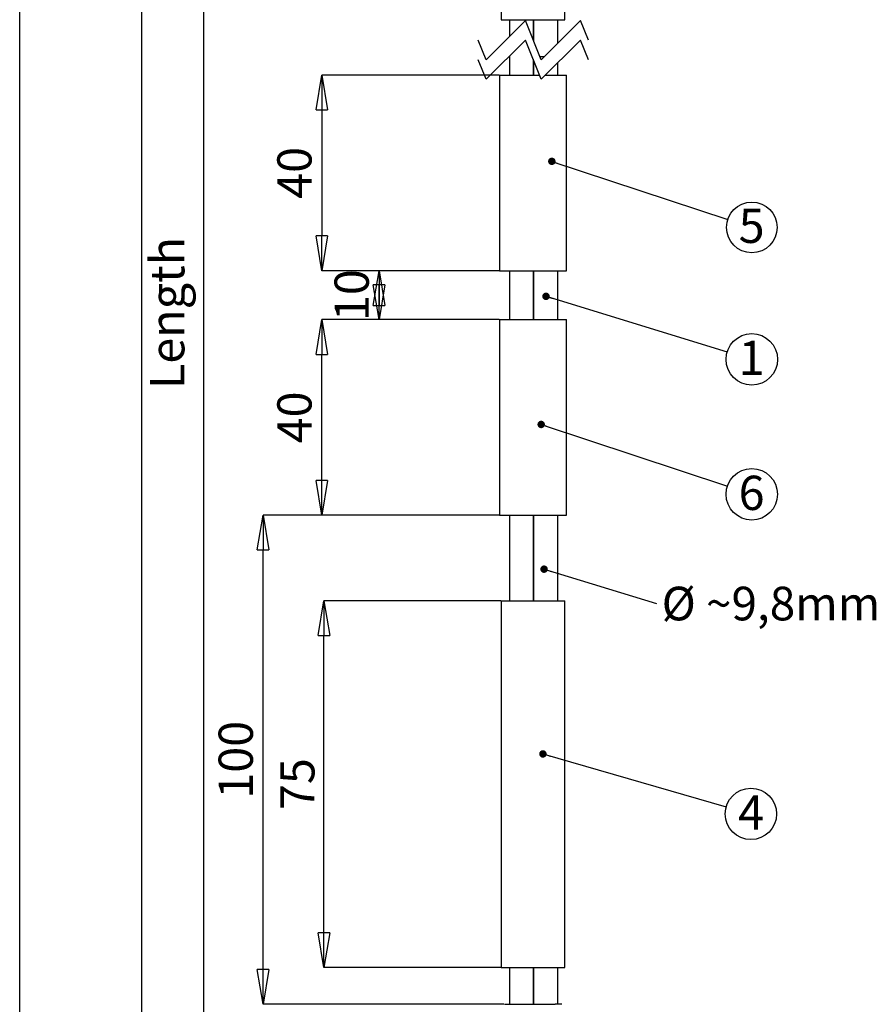
# Model space of a CAD drawing. Units: millimetres. Extents: x 0 to 210, y 0 to 297.
# Drawn here: x 0 to 88, y 100 to 201 of the extents above; entities that cross this region are included whole.
import ezdxf

# ---------------------------------------------------------------- set-up
doc = ezdxf.new("R2010")
doc.units = ezdxf.units.MM
doc.header["$PDSIZE"] = -1
doc.linetypes.add('SLD-Durchgehend', pattern=[0])
doc.layers.add('BEMASS', color=5, linetype='SLD-Durchgehend', lineweight=25)
doc.layers.add('BEZUGSHINWEISE', color=7, linetype='SLD-Durchgehend', lineweight=25)
doc.styles.add('SLDTEXTSTYLE0', font='ARIAL.TTF', dxfattribs={"width": 0.948})
doc.styles.add('SLDTEXTSTYLE2', font='GOTHIC.TTF', dxfattribs={"width": 0.913})
doc.styles.get("Standard").update_dxf_attribs({"font": 'GOTHIC.TTF'})
doc.dimstyles.new('SLDDIMSTYLE0', dxfattribs={"dimtxt": 3.5, "dimasz": 3.556, "dimexe": 0, "dimexo": 0.0625, "dimgap": 0.875, "dimtad": 1, "dimlfac": 2, "dimrnd": 1e-09, "dimzin": 12, "dimdsep": 46, "dimtxsty": 'SLDTEXTSTYLE2', "dimblk1": 'CLOSED', "dimblk2": 'CLOSED', "dimsah": 1, "dimcen": 0.09, "dimadec": 0, "dimazin": 3, "dimtfac": 1, "dimtofl": 0, "dimtmove": 0, "dimatfit": 3, "dimldrblk": 'CLOSED', "dimfxl": 1, "dimfrac": 2, "dimtolj": 1, "dimtzin": 12, "dimarcsym": 0})
doc.dimstyles.new('SLDDIMSTYLE1', dxfattribs={"dimtxt": 3.5, "dimasz": 3.556, "dimexe": 0, "dimexo": 0.0625, "dimgap": 0.875, "dimtad": 1, "dimlfac": 2, "dimrnd": 1e-09, "dimzin": 12, "dimdsep": 46, "dimtxsty": 'SLDTEXTSTYLE2', "dimblk1": 'CLOSED', "dimblk2": 'CLOSED', "dimsah": 1, "dimcen": 0.09, "dimadec": 0, "dimazin": 3, "dimtfac": 1, "dimtmove": 0, "dimatfit": 0, "dimldrblk": 'CLOSED', "dimfxl": 1, "dimfrac": 2, "dimtolj": 1, "dimtzin": 12, "dimarcsym": 0})
doc.dimstyles.new('SLDDIMSTYLE2', dxfattribs={"dimtxt": 0.18, "dimasz": 0.762, "dimexe": 0, "dimexo": 0.0625, "dimgap": 0, "dimtad": 0, "dimtih": 1, "dimtoh": 1, "dimdec": 0, "dimrnd": 1e-09, "dimzin": 0, "dimdsep": 46, "dimtxsty": 'Standard', "dimblk1": 'DOT', "dimblk2": 'DOT', "dimsah": 1, "dimcen": 0.09, "dimadec": 0, "dimazin": 0, "dimtfac": 0.762, "dimtdec": 0, "dimtofl": 0, "dimtmove": 0, "dimatfit": 3, "dimldrblk": 'DOT', "dimfxl": 1, "dimfrac": 2, "dimtolj": 1, "dimtzin": 0, "dimarcsym": 0})

# ---------------------------------------------------------------- blocks, each defined once
blk = doc.blocks.new('_Closed')
at = {"color": 0, "linetype": 'ByBlock', "lineweight": -2}
for p, q in [((-1, 0.166667), (0, 0)), ((-1, 0.166667), (-1, -0.166667)), ((0, 0), (-1, -0.166667)), ((0, 0), (-1, 0))]:
    blk.add_line(p, q, dxfattribs=at)
blk = doc.blocks.new('_D')
at = {"layer": 'BEMASS', "color": 0, "lineweight": -2}
for p, q in [((46.52, 270.98), (18.81, 270.98)), ((18.81, 74.8), (18.81, 267.42)), ((45.26, 71.24), (18.81, 71.24))]:
    blk.add_line(p, q, dxfattribs=at)
at = {"layer": 'Defpoints', "color": 0}
for p in [(18.81, 270.98), (46.59, 270.98), (45.32, 71.24)]:
    blk.add_point(p, dxfattribs=at)
at = {"layer": 'BEMASS', "color": 0, "lineweight": -2, "xscale": 3.556, "yscale": 3.556, "zscale": 3.556}
for p, rotation in [((18.81, 270.98), 90.0000000000002), ((18.81, 71.24), 270.0000000000002)]:
    blk.add_blockref('_Closed', p, dxfattribs=dict(at, rotation=rotation))
at = {"layer": 'BEMASS', "color": 0, "insert": (13.33, 170.73), "char_height": 3.5, "attachment_point": 2, "rotation": 90, "style": 'SLDTEXTSTYLE2'}
blk.add_mtext('\\A1;Length', dxfattribs=at)
blk = doc.blocks.new('_D_1')
at = {"layer": 'BEMASS', "color": 0, "lineweight": -2}
for p, q in [((48.99, 170.06), (30.88, 170.06)), ((30.88, 153.61), (30.88, 166.5)), ((48.99, 150.06), (30.88, 150.06))]:
    blk.add_line(p, q, dxfattribs=at)
at = {"layer": 'Defpoints', "color": 0}
for p in [(30.88, 170.06), (49.05, 170.06), (49.05, 150.06)]:
    blk.add_point(p, dxfattribs=at)
at = {"layer": 'BEMASS', "color": 0, "lineweight": -2, "xscale": 3.556, "yscale": 3.556, "zscale": 3.556}
for p, rotation in [((30.88, 170.06), 90.0000000000002), ((30.88, 150.06), 270.0000000000002)]:
    blk.add_blockref('_Closed', p, dxfattribs=dict(at, rotation=rotation))
at = {"layer": 'BEMASS', "color": 0, "insert": (26.33, 160.06), "char_height": 3.5, "attachment_point": 2, "rotation": 90, "style": 'SLDTEXTSTYLE2'}
blk.add_mtext('\\A1;40', dxfattribs=at)
blk = doc.blocks.new('_D_2')
at = {"layer": 'BEMASS', "color": 0, "lineweight": -2}
for p, q in [((48.99, 195.06), (30.88, 195.06)), ((30.88, 191.5), (30.88, 178.61)), ((48.99, 175.06), (30.88, 175.06))]:
    blk.add_line(p, q, dxfattribs=at)
at = {"layer": 'Defpoints', "color": 0}
for p in [(49.05, 195.06), (30.88, 175.06), (49.05, 175.06)]:
    blk.add_point(p, dxfattribs=at)
at = {"layer": 'BEMASS', "color": 0, "lineweight": -2, "xscale": 3.556, "yscale": 3.556, "zscale": 3.556}
for p, rotation in [((30.88, 195.06), 90.0000000000002), ((30.88, 175.06), 270.0000000000002)]:
    blk.add_blockref('_Closed', p, dxfattribs=dict(at, rotation=rotation))
at = {"layer": 'BEMASS', "color": 0, "insert": (26.33, 185.06), "char_height": 3.5, "attachment_point": 2, "rotation": 90, "style": 'SLDTEXTSTYLE2'}
blk.add_mtext('\\A1;40', dxfattribs=at)
blk = doc.blocks.new('_D_3')
at = {"layer": 'BEMASS', "color": 0, "lineweight": -2}
for p, q in [((48.99, 150.06), (24.88, 150.06)), ((24.88, 103.61), (24.88, 146.5)), ((49.48, 100.06), (24.88, 100.06))]:
    blk.add_line(p, q, dxfattribs=at)
at = {"layer": 'Defpoints', "color": 0}
for p in [(24.88, 150.06), (49.05, 150.06), (49.54, 100.06)]:
    blk.add_point(p, dxfattribs=at)
at = {"layer": 'BEMASS', "color": 0, "lineweight": -2, "xscale": 3.556, "yscale": 3.556, "zscale": 3.556}
for p, rotation in [((24.88, 150.06), 90.0000000000002), ((24.88, 100.06), 270.0000000000002)]:
    blk.add_blockref('_Closed', p, dxfattribs=dict(at, rotation=rotation))
at = {"layer": 'BEMASS', "color": 0, "insert": (20.33, 125.06), "char_height": 3.5, "attachment_point": 2, "rotation": 90, "style": 'SLDTEXTSTYLE2'}
blk.add_mtext('\\A1;100', dxfattribs=at)
blk = doc.blocks.new('_D_4')
at = {"layer": 'BEMASS', "color": 0, "lineweight": -2}
for p, q in [((48.99, 175.06), (36.73, 175.06)), ((36.73, 173.61), (36.73, 171.5)), ((48.99, 170.06), (36.73, 170.06))]:
    blk.add_line(p, q, dxfattribs=at)
at = {"layer": 'Defpoints', "color": 0}
for p in [(36.73, 175.06), (49.05, 175.06), (49.05, 170.06)]:
    blk.add_point(p, dxfattribs=at)
at = {"layer": 'BEMASS', "color": 0, "lineweight": -2, "xscale": 3.556, "yscale": 3.556, "zscale": 3.556}
for p, rotation in [((36.73, 175.06), 90.00000000000017), ((36.73, 170.06), 270.0000000000002)]:
    blk.add_blockref('_Closed', p, dxfattribs=dict(at, rotation=rotation))
at = {"layer": 'BEMASS', "color": 0, "insert": (32.18, 172.56), "char_height": 3.5, "attachment_point": 2, "rotation": 90, "style": 'SLDTEXTSTYLE2'}
blk.add_mtext('\\A1;10', dxfattribs=at)
blk = doc.blocks.new('_D_5')
at = {"layer": 'BEMASS', "color": 0, "lineweight": -2}
for p, q in [((49.16, 141.31), (31.09, 141.31)), ((31.09, 107.36), (31.09, 137.75)), ((49.16, 103.81), (31.09, 103.81))]:
    blk.add_line(p, q, dxfattribs=at)
at = {"layer": 'Defpoints', "color": 0}
for p in [(31.09, 141.31), (49.23, 141.31), (49.23, 103.81)]:
    blk.add_point(p, dxfattribs=at)
at = {"layer": 'BEMASS', "color": 0, "lineweight": -2, "xscale": 3.556, "yscale": 3.556, "zscale": 3.556}
for p, rotation in [((31.09, 141.31), 90.0000000000002), ((31.09, 103.81), 270.0000000000002)]:
    blk.add_blockref('_Closed', p, dxfattribs=dict(at, rotation=rotation))
at = {"layer": 'BEMASS', "color": 0, "insert": (26.63, 122.57), "char_height": 3.5, "attachment_point": 2, "rotation": 90, "style": 'SLDTEXTSTYLE2'}
blk.add_mtext('\\A1;75', dxfattribs=at)
blk = doc.blocks.new('SW_NOTE_0_3')
at = {"layer": 'BEZUGSHINWEISE', "color": 0}
blk.add_circle((2.52, -0.73), 2.63, dxfattribs=at)
at = {"layer": 'BEZUGSHINWEISE', "color": 0, "insert": (2.53, 1.16), "char_height": 3.5, "attachment_point": 2, "style": 'SLDTEXTSTYLE2'}
blk.add_mtext('4', dxfattribs=at)
blk = doc.blocks.new('_Dot')
at = {"color": 0, "linetype": 'ByBlock', "lineweight": -2}
blk.add_line((-0.5, 0), (-1, 0), dxfattribs=at)
at = {"color": 0, "linetype": 'ByBlock', "const_width": 0.5}
blk.add_lwpolyline([(-0.25, 0, 1), (0.25, 0, 1)], format="xyb", close=True, dxfattribs=at)
blk = doc.blocks.new('SW_NOTE_0_5')
at = {"layer": 'BEZUGSHINWEISE', "color": 0, "insert": (0.51, 1.71), "char_height": 3.44, "attachment_point": 1, "style": 'SLDTEXTSTYLE0'}
blk.add_mtext('Ø ~9,8mm', dxfattribs=at)
blk = doc.blocks.new('SW_NOTE_0_6')
at = {"layer": 'BEZUGSHINWEISE', "color": 0}
blk.add_circle((2.49, -0.83), 2.63, dxfattribs=at)
at = {"layer": 'BEZUGSHINWEISE', "color": 0, "insert": (2.47, 1.07), "char_height": 3.5, "attachment_point": 2, "style": 'SLDTEXTSTYLE2'}
blk.add_mtext('6', dxfattribs=at)
blk = doc.blocks.new('SW_NOTE_0_7')
at = {"layer": 'BEZUGSHINWEISE', "color": 0}
blk.add_circle((2.46, -0.81), 2.59, dxfattribs=at)
at = {"layer": 'BEZUGSHINWEISE', "color": 0, "insert": (2.44, 1.1), "char_height": 3.5, "attachment_point": 2, "style": 'SLDTEXTSTYLE2'}
blk.add_mtext('5', dxfattribs=at)
blk = doc.blocks.new('SW_NOTE_0_8')
at = {"layer": 'BEZUGSHINWEISE', "color": 0}
blk.add_circle((2.51, -0.77), 2.63, dxfattribs=at)
at = {"layer": 'BEZUGSHINWEISE', "color": 0, "insert": (2.49, 1.13), "char_height": 3.5, "attachment_point": 2, "style": 'SLDTEXTSTYLE2'}
blk.add_mtext('1', dxfattribs=at)

msp = doc.modelspace()

# ---------------------------------------------------------------- linework, layer by layer
for p, q in [((0, 0), (0, 297)), ((12.5, 10), (12.5, 287)), ((49.2263, 238.2189), (49.2263, 200.7189)), ((55.7263, 200.7189), (55.7263, 238.2189)), ((51.6888, 200.6311), (47.6888, 196.6311)), ((49.2263, 200.7189), (55.7263, 200.7189)), ((50.0513, 200.7189), (50.0513, 198.9936)), ((53.3138, 196.6311), (51.6888, 200.6311)), ((52.4763, 200.7189), (52.4763, 198.6926)), ((52.5263, 200.7189), (52.5263, 198.5696)), ((57.3138, 200.6311), (53.3138, 196.6311)), ((54.9513, 200.7189), (54.9513, 198.2686)), ((58.1263, 198.6311), (57.3138, 200.6311)), ((47.6888, 196.6311), (46.8763, 198.6311)), ((51.6888, 198.6311), (47.6888, 194.6311)), ((53.3138, 194.6311), (51.6888, 198.6311)), ((57.3138, 198.6311), (53.3138, 194.6311)), ((58.1263, 196.6311), (57.3138, 198.6311)), ((47.6888, 194.6311), (46.8763, 196.6311)), ((50.0513, 196.9936), (50.0513, 195.0587)), ((52.4763, 196.6926), (52.4763, 195.0587)), ((52.5263, 196.5696), (52.5263, 195.0587)), ((53.1765, 196.9689), (53.6515, 196.9689)), ((54.9513, 196.2686), (54.9513, 195.0587)), ((49.0513, 195.0587), (49.0513, 175.0587)), ((49.0513, 195.0587), (53.1401, 195.0587)), ((53.7413, 195.0587), (55.9013, 195.0587)), ((55.9013, 175.0587), (55.9013, 195.0587)), ((49.0513, 175.0587), (55.9013, 175.0587)), ((50.0513, 175.0587), (50.0513, 170.0587)), ((52.4763, 175.0587), (52.4763, 170.0587)), ((52.5263, 175.0587), (52.5263, 170.0587)), ((54.9513, 175.0587), (54.9513, 170.0587)), ((49.0513, 170.0587), (49.0513, 150.0587)), ((49.0513, 170.0587), (55.9013, 170.0587)), ((55.9013, 150.0587), (55.9013, 170.0587)), ((49.0513, 150.0587), (55.9013, 150.0587)), ((50.0513, 150.0587), (50.0513, 141.3087)), ((52.4763, 150.0587), (52.4763, 141.3087)), ((52.5263, 150.0587), (52.5263, 141.3087)), ((54.9513, 150.0587), (54.9513, 141.3087)), ((49.2263, 141.3087), (49.2263, 103.8087)), ((49.2263, 141.3087), (55.7263, 141.3087)), ((55.7263, 103.8087), (55.7263, 141.3087)), ((49.2263, 103.8087), (55.7263, 103.8087)), ((50.0513, 103.8087), (50.0513, 100.0587)), ((52.4763, 103.8087), (52.4763, 100.0587)), ((52.5263, 103.8087), (52.5263, 100.0587)), ((54.9513, 103.8087), (54.9513, 100.0587)), ((49.5381, 100.0587), (54.7271, 100.0587)), ((55.4145, 100.0587), (54.7271, 100.0587))]:
    msp.add_line(p, q)

# ---------------------------------------------------------------- block references
at = {"layer": 'BEZUGSHINWEISE'}
for name, p in [('SW_NOTE_0_7', (72.3706, 180.2971)), ('SW_NOTE_0_8', (72.3177, 166.7631)), ('SW_NOTE_0_6', (72.3358, 153.0266)), ('SW_NOTE_0_5', (65.1034, 141.039)), ('SW_NOTE_0_3', (72.2189, 120.2551))]:
    msp.add_blockref(name, p, dxfattribs=at)

# ---------------------------------------------------------------- dimensions: what is measured, and where the dimension line sits
at = {"layer": 'BEMASS'}
dim = msp.add_linear_dim(base=(18.8116, 270.9783), p1=(45.3222, 71.2427), p2=(46.5862, 270.9783), angle=90, text='Length', dimstyle='SLDDIMSTYLE0', dxfattribs=at)
dim.commit()
dim.dimension.update_dxf_attribs({"geometry": '_D', "text_midpoint": (18.8116, 170.7304), "dimtype": 160})
for base, p1, p2, dimstyle, picture, middle in [((30.8763, 175.0587), (49.0513, 195.0587), (49.0513, 175.0587), 'SLDDIMSTYLE0', '_D_2', (30.8763, 185.0587)), ((36.7311, 175.0587), (49.0513, 170.0587), (49.0513, 175.0587), 'SLDDIMSTYLE1', '_D_4', (36.7311, 172.5587)), ((30.8763, 170.0587), (49.0513, 150.0587), (49.0513, 170.0587), 'SLDDIMSTYLE0', '_D_1', (30.8763, 160.0587)), ((24.8763, 150.0587), (49.5381, 100.0587), (49.0513, 150.0587), 'SLDDIMSTYLE0', '_D_3', (24.8763, 125.0587)), ((31.0914, 141.3087), (49.2263, 103.8087), (49.2263, 141.3087), 'SLDDIMSTYLE0', '_D_5', (31.0914, 122.5721))]:
    dim = msp.add_linear_dim(base=base, p1=p1, p2=p2, angle=90, dimstyle=dimstyle, dxfattribs=at)
    dim.commit()
    dim.dimension.update_dxf_attribs({"geometry": picture, "text_midpoint": middle, "dimtype": 160})

# ---------------------------------------------------------------- leaders
at = {"layer": 'BEZUGSHINWEISE'}
for points in [[(54.391, 186.2376), (72.3706, 180.2971)], [(53.7954, 172.4392), (72.3177, 166.7631)], [(53.299, 159.3358), (72.3358, 153.0266)], [(53.5968, 144.5447), (65.1034, 141.039)], [(53.4776, 125.6544), (72.2189, 120.2551)]]:
    msp.add_leader(points, dimstyle='SLDDIMSTYLE2', dxfattribs=at)

doc.saveas('drawing.dxf')
